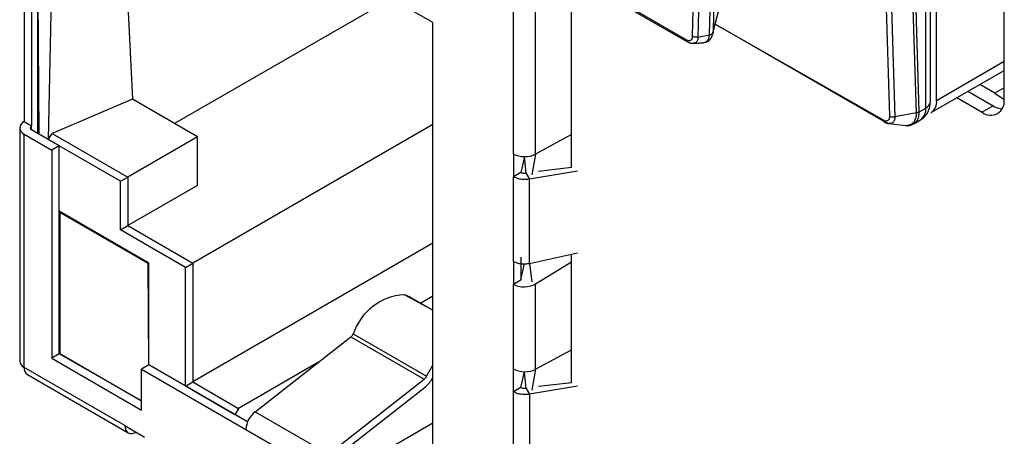
# Model space of a CAD drawing. Units: millimetres. Extents: x 17 to 410, y 7 to 290.
# Drawn here: x 339 to 348, y 56 to 60 of the extents above; entities that cross this region are included whole.
import ezdxf

# ---------------------------------------------------------------- set-up
doc = ezdxf.new("R2010")
doc.units = ezdxf.units.MM

msp = doc.modelspace()

# ---------------------------------------------------------------- linework, layer by layer
at = {"color": 7, "linetype": 'Continuous', "lineweight": 25}
for p, q in [((348.2145, 59.2321), (348.2145, 65.0704)), ((347.5619, 59.2211), (347.5619, 64.7328)), ((347.5028, 59.2109), (347.5028, 61.9463)), ((347.4589, 59.1497), (347.4589, 61.8851)), ((347.1114, 59.0723), (347.0284, 61.7662)), ((347.0767, 61.7588), (347.1596, 59.0655)), ((347.3697, 59.1033), (347.287, 61.7913)), ((347.3094, 61.7988), (347.3921, 59.1111)), ((345.2097, 59.8425), (345.2479, 61.4878)), ((345.2985, 61.4808), (345.2602, 59.8333)), ((345.3733, 59.8546), (345.4116, 61.5017)), ((345.4446, 61.5217), (345.4066, 59.8868)), ((345.4066, 59.8868), (345.7778, 61.2675)), ((345.4062, 59.8837), (345.7635, 61.2129)), ((343.4417, 60.7954), (345.1502, 59.8091)), ((343.4516, 60.7741), (345.161, 59.7873)), ((338.7623, 60.6368), (338.7623, 59.02)), ((342.7044, 59.9737), (341.6084, 60.6064)), ((338.833, 60.596), (338.833, 58.9792)), ((338.889, 60.5636), (338.889, 58.906)), ((338.889, 60.5636), (338.9037, 58.8975)), ((339.0274, 60.4837), (338.9921, 58.8465)), ((344.0426, 58.5756), (344.0426, 60.3688)), ((339.7611, 60.1418), (339.8052, 59.2343)), ((342.3001, 60.2071), (340.2101, 59.0006)), ((343.4822, 58.7081), (343.4822, 60.1616)), ((343.6943, 58.7045), (343.6943, 60.1616)), ((342.7044, 55.0091), (342.7044, 59.9737)), ((347.0676, 59.0123), (345.4268, 59.9594)), ((345.4268, 59.9594), (347.0491, 59.0361)), ((345.2602, 59.8333), (345.3729, 59.8545)), ((345.3729, 59.8545), (345.3733, 59.8546)), ((345.3104, 59.78), (345.3257, 59.784)), ((348.2145, 59.5979), (347.5619, 59.2211)), ((347.5101, 59.1067), (348.2145, 59.5133)), ((348.1261, 59.2933), (347.9798, 59.3778)), ((347.8649, 59.3115), (348.1085, 59.1709)), ((348.2145, 59.3443), (348.1261, 59.2933)), ((348.1261, 59.2933), (348.2145, 59.2321)), ((339.8052, 59.2343), (339.0327, 58.9047)), ((340.4328, 58.872), (339.8052, 59.2343)), ((347.7588, 59.2503), (348.0024, 59.1096)), ((347.3697, 59.1033), (347.1596, 59.0655)), ((347.3921, 59.1111), (347.4589, 59.1497)), ((348.1085, 59.1709), (348.0024, 59.1096)), ((338.7623, 59.02), (338.833, 58.9792)), ((342.7044, 58.9914), (340.3886, 57.6545)), ((347.1037, 59.0014), (347.0676, 59.0123)), ((347.1036, 59.0005), (347.2676, 58.9825)), ((347.3432, 58.9988), (347.4071, 59.0352)), ((338.7183, 58.9588), (338.7183, 56.7092)), ((338.7623, 56.648), (338.7623, 58.8975)), ((338.7623, 58.8975), (339.0274, 58.7445)), ((338.833, 58.9384), (338.833, 58.9792)), ((339.0981, 58.7853), (338.833, 58.9384)), ((338.9921, 58.8465), (339.0327, 58.9047)), ((339.0327, 58.9047), (339.7611, 58.4842)), ((344.0426, 58.8938), (343.6943, 58.7045)), ((339.6903, 58.4434), (338.9921, 58.8465)), ((340.4328, 58.872), (339.7611, 58.4842)), ((340.4328, 58.4046), (340.4328, 58.872)), ((339.0981, 58.7853), (339.0274, 58.7445)), ((339.0274, 58.7445), (339.0274, 56.7378)), ((339.0981, 56.7786), (339.0981, 58.7853)), ((343.4822, 58.7081), (343.4822, 58.4877)), ((343.6943, 58.7045), (343.659, 58.5048)), ((343.5883, 58.6817), (343.5529, 58.5285)), ((343.6042, 58.5193), (343.5883, 58.6817)), ((343.5529, 58.5285), (343.4822, 58.4877)), ((343.6042, 58.5193), (343.6362, 58.4646)), ((344.098, 58.5428), (343.6362, 58.4646)), ((344.0426, 58.5756), (343.722, 58.5393)), ((339.6903, 58.4434), (339.7611, 58.4842)), ((339.6903, 57.976), (339.6903, 58.4434)), ((339.7611, 58.4842), (339.7611, 58.0168)), ((343.4822, 57.6711), (343.4822, 58.4877)), ((343.6362, 57.6525), (343.6362, 58.4646)), ((340.4328, 58.4046), (339.7611, 58.0168)), ((339.9643, 57.6545), (339.0981, 58.1545)), ((339.0981, 58.1545), (339.0981, 56.7786)), ((339.9573, 57.6504), (339.1052, 58.1423)), ((339.1052, 58.1423), (339.1052, 58.1423)), ((339.1052, 58.1423), (339.1052, 56.7827)), ((339.6903, 57.976), (339.7611, 58.0168)), ((340.3179, 57.6137), (339.6903, 57.976)), ((339.7611, 58.0168), (340.3886, 57.6545)), ((342.7044, 57.8462), (340.3886, 56.5093)), ((343.6362, 57.6525), (344.098, 57.7541)), ((339.9643, 57.6545), (339.9573, 57.6504)), ((339.9643, 56.6726), (339.9643, 57.6545)), ((340.3179, 57.6137), (340.3886, 57.6545)), ((340.3886, 57.6545), (340.3886, 56.5093)), ((343.4822, 57.6711), (343.4822, 57.4507)), ((343.5529, 57.712), (343.5529, 57.4939)), ((343.6362, 57.6525), (343.659, 57.4747)), ((343.6943, 57.4543), (344.0426, 57.6671)), ((344.0426, 56.5016), (344.0426, 57.7419)), ((339.9643, 56.6726), (339.9573, 57.6504)), ((340.3179, 56.4685), (340.3179, 57.6137)), ((343.5529, 57.4939), (343.5883, 57.6505)), ((343.4822, 57.4507), (343.5529, 57.4939)), ((343.4822, 56.6341), (343.4822, 57.4507)), ((343.6943, 56.6305), (343.6943, 57.4543)), ((342.4334, 57.3486), (342.7044, 57.2005)), ((342.4923, 57.3229), (342.7044, 57.2005)), ((342.7044, 57.3359), (342.5871, 57.2682)), ((340.9889, 56.2213), (341.9142, 56.9439)), ((341.9142, 56.9439), (342.6213, 56.5357)), ((341.9363, 56.9721), (342.6434, 56.5639)), ((343.6943, 56.6305), (344.0426, 56.8197)), ((339.0981, 56.7786), (339.0274, 56.7378)), ((339.0274, 56.7378), (339.8936, 56.2378)), ((339.1052, 56.7827), (339.0981, 56.7786)), ((339.8936, 56.3276), (339.0981, 56.7786)), ((339.1052, 56.7827), (339.8936, 56.3276)), ((339.7328, 56.0877), (338.7623, 56.648)), ((339.9643, 56.6726), (339.8936, 56.6318)), ((339.8936, 56.2378), (339.8936, 56.6318)), ((339.8936, 56.6318), (340.9013, 56.0501)), ((340.9168, 56.1228), (339.9643, 56.6726)), ((341.5994, 56.698), (340.8306, 56.2542)), ((343.4822, 56.4137), (343.4822, 56.6341)), ((343.5529, 56.4545), (343.5883, 56.6077)), ((343.6042, 56.4453), (343.5883, 56.6077)), ((343.6943, 56.6305), (343.659, 56.4308)), ((338.7933, 56.5793), (339.7648, 56.0185)), ((341.696, 55.8131), (342.6213, 56.5357)), ((342.6997, 56.5472), (342.6997, 56.5472)), ((340.3179, 56.4685), (340.3886, 56.5093)), ((340.7952, 56.1929), (340.3179, 56.4685)), ((340.3886, 56.5093), (340.8306, 56.2542)), ((341.7083, 55.7398), (342.6336, 56.4623)), ((343.5529, 56.4545), (343.4822, 56.4137)), ((343.6042, 56.4453), (343.6362, 56.3906)), ((344.098, 56.4688), (343.6362, 56.3906)), ((344.0426, 56.5016), (343.722, 56.4653)), ((343.4822, 55.5971), (343.4822, 56.4137)), ((343.6362, 56.3906), (343.6362, 55.5785)), ((340.8306, 56.2542), (340.7952, 56.1929)), ((340.9889, 56.2213), (341.696, 55.8131)), ((339.7328, 56.0877), (339.9237, 55.9775)), ((340.9013, 56.0501), (341.6084, 55.6419)), ((342.7044, 56.1113), (341.8912, 55.6419))]:
    msp.add_line(p, q, dxfattribs=at)
at = {"color": 7, "linetype": 'Continuous', "lineweight": 25, "flags": 128}
for points in [[(345.3104, 59.78), (345.3361, 59.7855), (345.3402, 59.7875), (345.3666, 59.8175), (345.3729, 59.8545), (345.3729, 59.8545), (345.3729, 59.8545)], [(347.2662, 58.9839), (347.2698, 58.9824), (347.3218, 58.9932), (347.3498, 59.0204), (347.3678, 59.0718), (347.3697, 59.1033), (347.3697, 59.1033), (347.3697, 59.1033)], [(342.6434, 56.5639), (342.6898, 56.649), (342.7044, 56.6719)]]:
    msp.add_lwpolyline(points, dxfattribs=at)
at = {"color": 7, "linetype": 'Continuous', "lineweight": 25}
for centre, radius, start, end in [((347.4278, 59.2184), 0.0754, 294.37466, 354.3052), ((347.4544, 59.2008), 0.1094, 300.60646, 10.70569), ((348.0852, 59.2111), 0.131, 230.79671, 9.21404), ((347.3364, 59.1362), 0.1232, 305.01333, 6.29885), ((348.21, 59.3328), 0.1912, 237.89857, 265.70436), ((338.7855, 58.9588), 0.0655, 110.78342, 249.21658), ((338.8407, 58.9588), 0.0218, 110.78342, 249.21658), ((342.4611, 56.798), 0.553, 93.44099, 161.64689), ((342.3426, 57.06), 0.3025, 60.34658, 72.52326), ((341.864, 57.0057), 0.0797, 309.06569, 335.06006), ((338.7934, 56.7167), 0.0754, 185.6948, 245.62534), ((338.8358, 56.6399), 0.0739, 173.70115, 234.98667), ((342.5711, 56.5975), 0.0797, 309.06569, 335.06006), ((342.4829, 56.648), 0.2391, 309.06569, 335.06006), ((341.1356, 56.0382), 0.2346, 128.69084, 177.09274)]:
    msp.add_arc(centre, radius, start, end, dxfattribs=at)
for centre, major_axis, ratio, start_param, end_param in [((343.5883, 58.7658), (0.15, -0.0037), 0.560071, 3.940851, 5.511647), ((343.5883, 57.5155), (0.15, 0.0039), 0.594005, 3.911401, 5.482198), ((343.5883, 56.6918), (0.15, -0.0037), 0.560071, 3.940851, 5.511647), ((339.842, 56.1471), (0.0784, 0.1279), 0.594099, 2.371705, 3.942502)]:
    msp.add_ellipse(centre, major_axis=major_axis, ratio=ratio, start_param=start_param, end_param=end_param, dxfattribs=at)
for points, knots in [([(345.1502, 59.8091), (345.1559, 59.8064), (345.1684, 59.8008), (345.1824, 59.8007), (345.1951, 59.8058), (345.2049, 59.817), (345.2089, 59.8322), (345.2096, 59.8413), (345.2097, 59.8425)], [0, 0, 0, 0, 0.183343, 0.395958, 0.490834, 0.727548, 0.963009, 1, 1, 1, 1]), ([(345.2602, 59.8333), (345.2547, 59.8327), (345.2437, 59.8314), (345.227, 59.8342), (345.2159, 59.8386), (345.2108, 59.8418), (345.2097, 59.8425)], [0, 0, 0, 0, 0.30798, 0.615958, 0.915398, 1, 1, 1, 1]), ([(345.3257, 59.784), (345.3452, 59.789), (345.3641, 59.793), (345.3891, 59.8179), (345.3983, 59.8436), (345.4027, 59.8558)], [0, 0, 0, 0, 0.14185, 0.59396, 1, 1, 1, 1]), ([(345.3733, 59.8546), (345.3772, 59.8557), (345.3857, 59.8583), (345.3961, 59.8651), (345.4024, 59.8725), (345.405, 59.8784), (345.4059, 59.8818), (345.4061, 59.8831), (345.4062, 59.8837)], [0, 0, 0, 0, 0.244812, 0.538458, 0.796911, 0.916149, 0.964072, 1, 1, 1, 1]), ([(345.4062, 59.8837), (345.4062, 59.8837), (345.4069, 59.8695), (345.4033, 59.8573), (345.4027, 59.8558)], [0, 0, 0, 0, 0.00414, 1, 1, 1, 1]), ([(345.4066, 59.8868), (345.4065, 59.886), (345.4064, 59.885), (345.4063, 59.884), (345.4062, 59.8837)], [0, 0, 0, 0, 0.730007, 1, 1, 1, 1]), ([(345.1637, 59.7881), (345.1671, 59.7856), (345.1609, 59.7861), (345.154, 59.7929), (345.1507, 59.8017), (345.1503, 59.8077), (345.1502, 59.8091)], [0, 0, 0, 0, 0.239621, 0.561282, 0.90405, 1, 1, 1, 1]), ([(345.1637, 59.7881), (345.1729, 59.7827), (345.1889, 59.7733), (345.2083, 59.7741), (345.2165, 59.7744)], [0, 0, 0, 0, 0.576334, 1, 1, 1, 1]), ([(345.2165, 59.7744), (345.233, 59.7742), (345.2655, 59.7765), (345.2977, 59.7788), (345.3137, 59.7799)], [0, 0, 0, 0, 0.50006, 1, 1, 1, 1]), ([(345.2602, 59.8333), (345.2603, 59.8333), (345.2603, 59.8314), (345.2601, 59.8185), (345.256, 59.7962), (345.242, 59.7806), (345.2284, 59.7738), (345.2209, 59.7744), (345.2178, 59.7746)], [0, 0, 0, 0, 0.000223, 0.058551, 0.390345, 0.746312, 0.89316, 1, 1, 1, 1]), ([(347.4071, 59.0352), (347.4215, 59.0452), (347.4499, 59.065), (347.48, 59.1089), (347.4993, 59.1584), (347.5017, 59.1937), (347.5028, 59.2109)], [0, 0, 0, 0, 0.260621, 0.516841, 0.764515, 1, 1, 1, 1]), ([(347.3921, 59.1111), (347.3917, 59.1001), (347.3906, 59.067), (347.3759, 59.0248), (347.3533, 59.0068), (347.3432, 58.9988)], [0, 0, 0, 0, 0.2177049, 0.6529349, 1, 1, 1, 1]), ([(347.0491, 59.0361), (347.0563, 59.0327), (347.0708, 59.0259), (347.0897, 59.0274), (347.1037, 59.0375), (347.1109, 59.0537), (347.1112, 59.0669), (347.1114, 59.0723)], [0, 0, 0, 0, 0.214036, 0.428069, 0.642127, 0.856381, 1, 1, 1, 1]), ([(347.0491, 59.0361), (347.0556, 59.0158), (347.0742, 59.0037), (347.0965, 59.0019), (347.1037, 59.0014)], [0, 0, 0, 0, 0.678599, 1, 1, 1, 1]), ([(347.1036, 59.0005), (347.102, 59.0002), (347.0982, 58.9997), (347.0935, 59.0018), (347.0907, 59.0031)], [0, 0, 0, 0, 0.399976, 1, 1, 1, 1]), ([(347.1596, 59.0655), (347.1596, 59.0655), (347.1599, 59.0574), (347.1585, 59.0383), (347.1482, 59.0146), (347.1289, 58.9994), (347.1115, 59.0001), (347.1036, 59.0005)], [0, 0, 0, 0, 0.00019, 0.191195, 0.477547, 0.763625, 1, 1, 1, 1]), ([(347.2662, 58.9839), (347.2681, 58.9833), (347.2891, 58.9767), (347.3182, 58.9823), (347.3376, 58.9974), (347.3422, 59.001)], [0, 0, 0, 0, 0.070874, 0.780383, 1, 1, 1, 1]), ([(342.4334, 57.3486), (342.4323, 57.3489), (342.4304, 57.3495), (342.4287, 57.3498), (342.4279, 57.35)], [0, 0, 0, 0, 0.56, 1, 1, 1, 1])]:
    msp.add_open_spline(points, degree=3, knots=knots, dxfattribs=at)
for points in [[(347.3921, 59.1111), (347.3888, 59.1094), (347.3822, 59.1059), (347.3739, 59.1042), (347.3697, 59.1033)], [(347.0491, 59.0361), (347.0494, 59.0327), (347.0501, 59.0261), (347.0541, 59.0187), (347.0598, 59.0136), (347.065, 59.0127), (347.0676, 59.0123)], [(347.1114, 59.0723), (347.1147, 59.0706), (347.1213, 59.0674), (347.1336, 59.0647), (347.1467, 59.0638), (347.1553, 59.0649), (347.1596, 59.0655)], [(343.6042, 58.5193), (343.5997, 58.5189), (343.5907, 58.5179), (343.5767, 58.5194), (343.5635, 58.5227), (343.5565, 58.5266), (343.5529, 58.5285)], [(343.6362, 58.4646), (343.6227, 58.4629), (343.5956, 58.4593), (343.5537, 58.4625), (343.514, 58.4715), (343.4928, 58.4823), (343.4822, 58.4877)], [(343.4822, 57.6711), (343.4928, 57.6661), (343.514, 57.656), (343.5537, 57.6482), (343.5956, 57.6461), (343.6227, 57.6504), (343.6362, 57.6525)], [(343.6042, 56.4453), (343.5997, 56.4449), (343.5907, 56.4439), (343.5767, 56.4454), (343.5635, 56.4487), (343.5565, 56.4526), (343.5529, 56.4545)], [(343.6362, 56.3906), (343.6227, 56.3889), (343.5956, 56.3853), (343.5537, 56.3885), (343.514, 56.3975), (343.4928, 56.4083), (343.4822, 56.4137)]]:
    msp.add_open_spline(points, degree=3, dxfattribs=at)

doc.saveas('drawing.dxf')
